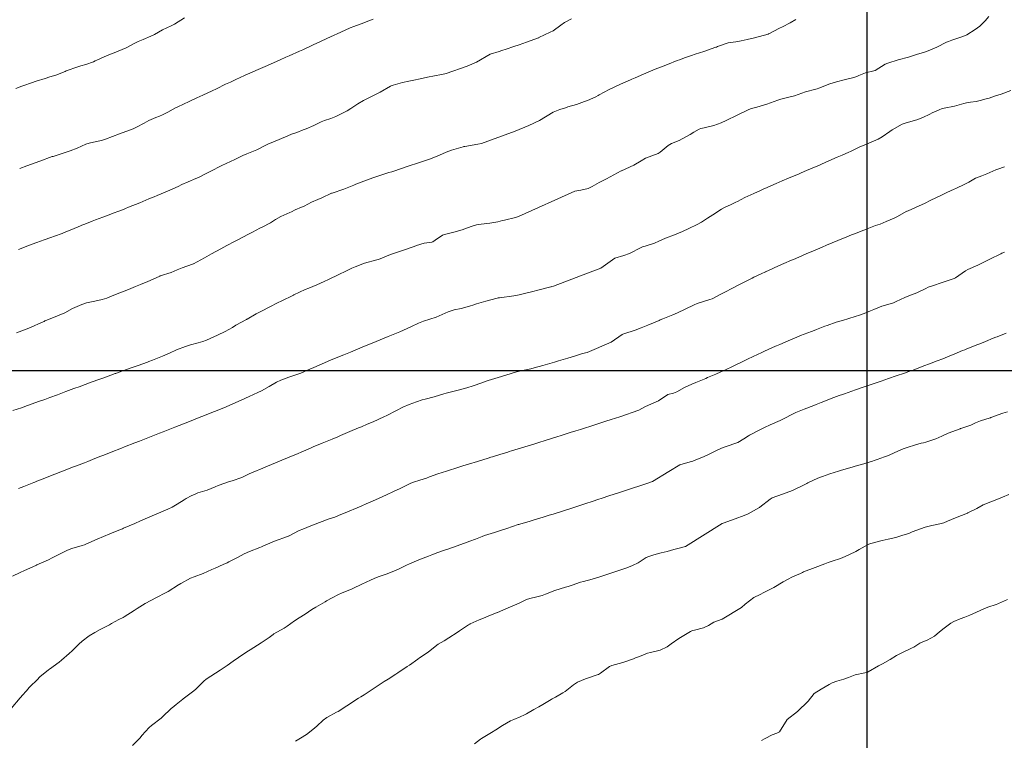
# Model space of a CAD drawing. Units: metres. Extents: x 801817 to 805545, y 8127144 to 8130715.
# Drawn here: x 802521 to 802613, y 8127566 to 8127633 of the extents above; entities that cross this region are included whole.
import ezdxf

# ---------------------------------------------------------------- set-up
doc = ezdxf.new("R2010")
doc.units = ezdxf.units.M
doc.header["$LTSCALE"] = 25
doc.layers.add('2-coordenadas', color=8, linetype='Continuous')
doc.layers.add('Curva Indice', color=36, linetype='Continuous')

msp = doc.modelspace()

# ---------------------------------------------------------------- linework, layer by layer
at = {"layer": '2-coordenadas', "color": 8}
for p, q in [((802600, 8127455.3918), (802600, 8128384.1292)), ((802054.0196, 8127600), (802896.741, 8127600))]:
    msp.add_line(p, q, dxfattribs=at)
at = {"layer": 'Curva Indice', "color": 36, "linetype": 'Continuous', "lineweight": 13, "elevation": 320, "flags": 128}
msp.add_lwpolyline([(802612.8768, 8127603.4707), (802612.0395, 8127603.1268), (802611.9217, 8127603.0785), (802611.6832, 8127602.9818), (802610.9684, 8127602.6887), (802610.6051, 8127602.5409), (802610.0176, 8127602.3041), (802609.1787, 8127601.9682), (802609.0687, 8127601.9245), (802608.8511, 8127601.8377), (802608.0497, 8127601.5113), (802607.8281, 8127601.4217), (802606.9981, 8127601.088), (802606.4762, 8127600.8797), (802605.9449, 8127600.6723), (802605.111, 8127600.3545), (802604.8848, 8127600.2706), (802604.1555, 8127600.0015), (802603.7808, 8127599.8642), (802603.537, 8127599.778), (802602.5992, 8127599.456), (802601.5314, 8127599.0912), (802601.3947, 8127599.0448), (802601.1967, 8127598.9769), (802600.1671, 8127598.6301), (802599.5426, 8127598.4168), (802598.9209, 8127598.2002), (802597.9034, 8127597.8428), (802597.6952, 8127597.7704), (802597.397, 8127597.6651), (802596.666, 8127597.3962), (802596.4525, 8127597.3176), (802595.7152, 8127597.0364), (802595.2615, 8127596.8509), (802595.0366, 8127596.7567), (802594.1684, 8127596.4089), (802593.3797, 8127596.0915), (802593.0742, 8127595.9516), (802592.2949, 8127595.5402), (802592.0369, 8127595.4036), (802591.9404, 8127595.3601), (802591.0007, 8127594.9651), (802590.4634, 8127594.7079), (802589.9842, 8127594.4635), (802589.0871, 8127594.0037), (802588.9771, 8127593.9409), (802588.5439, 8127593.665), (802588.0008, 8127593.3277), (802587.9042, 8127593.2832), (802586.9295, 8127592.9534), (802586.4884, 8127592.7862), (802585.8898, 8127592.5102), (802585.2295, 8127592.1777), (802584.8673, 8127592.0108), (802583.8981, 8127591.6144), (802583.8192, 8127591.5861), (802583.5874, 8127591.5137), (802582.6144, 8127591.2397), (802581.5924, 8127590.6396), (802580.088, 8127589.7032), (802579.4592, 8127589.4886), (802579.3859, 8127589.4646), (802579.2714, 8127589.4274), (802577.8721, 8127588.9639), (802577.0232, 8127588.6804), (802576.0419, 8127588.3532), (802575.4049, 8127588.142), (802575.0201, 8127588.0147), (802574.5698, 8127587.8662), (802573.8224, 8127587.622), (802572.6134, 8127587.2317), (802570.8749, 8127586.6782), (802570.513, 8127586.565), (802569.9389, 8127586.3905), (802569.0144, 8127586.1075), (802568.6558, 8127585.9974), (802567.8643, 8127585.7658), (802567.6978, 8127585.72), (802567.6261, 8127585.6993), (802566.5723, 8127585.3342), (802566.0958, 8127585.1742), (802565.4312, 8127584.9775), (802564.5029, 8127584.6739), (802564.2959, 8127584.5946), (802563.6696, 8127584.353), (802563.1567, 8127584.1612), (802562.9011, 8127584.069), (802561.9796, 8127583.7437), (802561.1134, 8127583.4333), (802560.7925, 8127583.3213), (802560.1727, 8127583.0998), (802559.6123, 8127582.8872), (802559.3154, 8127582.7732), (802558.4226, 8127582.4287), (802557.5643, 8127582.0701), (802557.2743, 8127581.9339), (802556.5327, 8127581.5731), (802556.0981, 8127581.3843), (802555.375, 8127581.1097), (802554.7316, 8127580.8834), (802554.489, 8127580.7931), (802553.9967, 8127580.5766), (802553.4676, 8127580.3277), (802553.2055, 8127580.202), (802552.2342, 8127579.7402), (802551.2582, 8127579.33), (802550.9564, 8127579.2004), (802550.3688, 8127578.9002), (802549.8559, 8127578.616), (802549.7269, 8127578.5424), (802548.8548, 8127578.0313), (802548.5094, 8127577.8101), (802547.8745, 8127577.3868), (802547.334, 8127577.0486), (802546.888, 8127576.7608), (802546.2097, 8127576.27), (802545.9235, 8127576.0777), (802544.9758, 8127575.5518), (802544.915, 8127575.5141), (802544.5271, 8127575.2322), (802543.8894, 8127574.7808), (802543.795, 8127574.7171), (802542.7868, 8127574.0925), (802542.4546, 8127573.8951), (802541.6819, 8127573.3839), (802541.2034, 8127573.0386), (802540.6319, 8127572.631), (802539.9957, 8127572.1852), (802539.5627, 8127571.9006), (802538.6951, 8127571.3473), (802538.4812, 8127571.1807), (802537.724, 8127570.4334), (802537.5639, 8127570.2889), (802536.5706, 8127569.5371), (802536.5161, 8127569.494), (802535.918, 8127568.998), (802535.5333, 8127568.6908), (802535.4881, 8127568.6533), (802534.6088, 8127567.8292), (802534.511, 8127567.7466), (802533.6169, 8127567.0638), (802533.4066, 8127566.8699), (802532.7419, 8127566.1265), (802532.5628, 8127565.9272), (802531.8747, 8127565.2021)], dxfattribs=at)
at = {"layer": 'Curva Indice', "color": 36, "linetype": 'Continuous', "lineweight": 13}
for points in [[(802611.28, 8127632.8366, 310), (802610.9399, 8127632.4454, 310), (802610.4309, 8127631.9549, 310), (802610.0196, 8127631.6362, 310), (802609.2263, 8127631.1447, 310), (802608.8688, 8127630.9844, 310), (802607.8611, 8127630.6405, 310), (802607.5426, 8127630.5328, 310), (802607.3531, 8127630.4546, 310), (802606.4547, 8127629.9975, 310), (802605.8103, 8127629.7013, 310), (802605.3075, 8127629.5275, 310), (802604.5867, 8127629.3071, 310), (802604.1009, 8127629.1507, 310), (802603.8408, 8127629.0768, 310), (802602.8682, 8127628.8227, 310), (802601.8993, 8127628.5188, 310), (802601.6654, 8127628.4098, 310), (802600.7344, 8127627.8303, 310), (802600.6178, 8127627.7866, 310), (802599.8495, 8127627.6269, 310), (802599.2236, 8127627.3552, 310), (802599.0347, 8127627.2731, 310), (802598.7483, 8127627.1916, 310), (802597.8727, 8127626.9756, 310), (802597.1462, 8127626.7914, 310), (802596.5372, 8127626.6031, 310), (802595.5275, 8127626.2007, 310), (802595.3472, 8127626.1377, 310), (802595.2435, 8127626.1115, 310), (802594.2787, 8127625.8441, 310), (802593.611, 8127625.5985, 310), (802593.2419, 8127625.4701, 310), (802592.6167, 8127625.3311, 310), (802591.9908, 8127625.1794, 310), (802591.7048, 8127625.0784, 310), (802590.6819, 8127624.6918, 310), (802589.7677, 8127624.4368, 310), (802589.2574, 8127624.2996, 310), (802589.0189, 8127624.204, 310), (802587.9468, 8127623.6768, 310), (802586.9313, 8127623.1911, 310), (802586.4599, 8127622.9762, 310), (802585.7838, 8127622.7364, 310), (802584.8773, 8127622.5105, 310), (802584.5663, 8127622.4345, 310), (802584.4286, 8127622.3756, 310), (802583.9351, 8127622.0963, 310), (802583.5667, 8127621.8879, 310), (802583.1918, 8127621.6806, 310), (802582.5641, 8127621.3431, 310), (802581.8395, 8127621.0509, 310), (802581.5254, 8127620.8811, 310), (802580.7958, 8127620.2447, 310), (802580.6098, 8127620.1257, 310), (802580.0144, 8127619.9014, 310), (802579.4354, 8127619.6826, 310), (802579.028, 8127619.4492, 310), (802578.3538, 8127619.0496, 310), (802577.2229, 8127618.5342, 310), (802577.1896, 8127618.5202, 310), (802577.1759, 8127618.5134, 310), (802576.1667, 8127617.9574, 310), (802575.8233, 8127617.7837, 310), (802575.1322, 8127617.4344, 310), (802574.4807, 8127617.0557, 310), (802574.1064, 8127616.8894, 310), (802573.4388, 8127616.7225, 310), (802572.8995, 8127616.6377, 310), (802567.653, 8127614.2719, 310), (802567.3735, 8127614.2037, 310), (802566.3734, 8127613.9584, 310), (802566.1737, 8127613.9079, 310), (802565.748, 8127613.7996, 310), (802564.9886, 8127613.6501, 310), (802564.1964, 8127613.5696, 310), (802563.761, 8127613.5126, 310), (802563.2604, 8127613.3636, 310), (802562.6957, 8127613.1487, 310), (802562.4415, 8127613.0564, 310), (802561.6713, 8127612.8167, 310), (802560.8092, 8127612.6126, 310), (802560.6262, 8127612.541, 310), (802559.9383, 8127612.0884, 310), (802559.7105, 8127611.9386, 310), (802559.6265, 8127611.9115, 310), (802558.9231, 8127611.8012, 310), (802558.2045, 8127611.5861, 310), (802557.9914, 8127611.5096, 310), (802556.9935, 8127611.1699, 310), (802556.3441, 8127610.951, 310), (802555.8019, 8127610.7519, 310), (802554.8441, 8127610.3607, 310), (802554.6543, 8127610.2919, 310), (802554.5205, 8127610.2581, 310), (802553.3843, 8127609.9598, 310), (802552.4987, 8127609.6172, 310), (802552.2178, 8127609.4898, 310), (802551.5269, 8127609.1636, 310), (802551.121, 8127608.9628, 310), (802551.0124, 8127608.9113, 310), (802550.0384, 8127608.4511, 310), (802549.6385, 8127608.2531, 310), (802548.9716, 8127607.9481, 310), (802548.2127, 8127607.6445, 310), (802547.8718, 8127607.5, 310), (802546.8168, 8127607.0016, 310), (802546.7964, 8127606.9916, 310), (802546.7237, 8127606.9573, 310), (802545.6989, 8127606.4632, 310), (802545.3059, 8127606.2678, 310), (802544.6041, 8127605.909, 310), (802543.8381, 8127605.5142, 310), (802543.3357, 8127605.2455, 310), (802542.5073, 8127604.7733, 310), (802542.4618, 8127604.7468, 310), (802542.4476, 8127604.739, 310), (802541.4423, 8127604.1931, 310), (802541.1235, 8127603.9873, 310), (802540.4636, 8127603.6017, 310), (802539.7472, 8127603.2764, 310), (802538.7395, 8127602.8222, 310), (802538.3889, 8127602.6804, 310), (802537.9424, 8127602.5583, 310), (802537.2266, 8127602.3807, 310), (802536.7649, 8127602.2335, 310), (802535.9572, 8127601.9163, 310), (802535.2862, 8127601.6145, 310), (802534.639, 8127601.3204, 310), (802533.7076, 8127600.9494, 310), (802533.3873, 8127600.8334, 310), (802533.2384, 8127600.7807, 310), (802532.3811, 8127600.473, 310), (802531.7408, 8127600.243, 310), (802530.5202, 8127599.8028, 310), (802530.3217, 8127599.732, 310), (802530.2476, 8127599.705, 310), (802529.2101, 8127599.3307, 310), (802528.7297, 8127599.1571, 310), (802528.1078, 8127598.9313, 310), (802527.2119, 8127598.6049, 310), (802526.9978, 8127598.5263, 310), (802526.4227, 8127598.3144, 310), (802525.6928, 8127598.0446, 310), (802524.903, 8127597.7519, 310), (802524.1848, 8127597.4853, 310), (802523.7195, 8127597.3146, 310), (802523.2362, 8127597.1403, 310), (802522.1094, 8127596.7375, 310), (802521.5579, 8127596.5458, 310), (802520.7524, 8127596.2714, 310)], [(802536.6827, 8127632.7005, 300), (802535.7533, 8127632.1293, 300), (802535.4438, 8127631.972, 300), (802534.6452, 8127631.5973, 300), (802533.9054, 8127631.1837, 300), (802533.5674, 8127631.0042, 300), (802532.8473, 8127630.7104, 300), (802532.3889, 8127630.5275, 300), (802532.0822, 8127630.3716, 300), (802531.2722, 8127629.9449, 300), (802530.1707, 8127629.4682, 300), (802530.0765, 8127629.4315, 300), (802529.9763, 8127629.3947, 300), (802529.2253, 8127629.1013, 300), (802528.5502, 8127628.7868, 300), (802528.4074, 8127628.7201, 300), (802528.2394, 8127628.6486, 300), (802527.5218, 8127628.3778, 300), (802527.0819, 8127628.2474, 300), (802526.6179, 8127628.1145, 300), (802525.9032, 8127627.8644, 300), (802525.6969, 8127627.7874, 300), (802525.6029, 8127627.75, 300), (802524.7392, 8127627.4112, 300), (802524.1905, 8127627.2306, 300), (802523.7591, 8127627.1003, 300), (802522.938, 8127626.8301, 300), (802522.7467, 8127626.7628, 300), (802522.6694, 8127626.7356, 300), (802521.593, 8127626.3638, 300), (802521.0472, 8127626.1714, 300)], [(802593.3737, 8127632.5687, 307.5), (802592.8619, 8127632.2632, 307.5), (802592.1511, 8127631.8856, 307.5), (802591.8626, 8127631.742, 307.5), (802590.8818, 8127631.2305, 307.5), (802590.8594, 8127631.2206, 307.5), (802590.8035, 8127631.2036, 307.5), (802589.5625, 8127630.8618, 307.5), (802588.8701, 8127630.691, 307.5), (802588.3068, 8127630.5723, 307.5), (802587.8198, 8127630.5037, 307.5), (802587.1185, 8127630.3817, 307.5), (802586.1164, 8127630.0489, 307.5), (802586.0175, 8127630.0087, 307.5), (802585.9617, 8127629.988, 307.5), (802584.857, 8127629.6016, 307.5), (802584.0422, 8127629.3385, 307.5), (802583.7064, 8127629.223, 307.5), (802583.1562, 8127629.0206, 307.5), (802582.5802, 8127628.8148, 307.5), (802582.3865, 8127628.7438, 307.5), (802581.4646, 8127628.3958, 307.5), (802580.9172, 8127628.1825, 307.5), (802580.8188, 8127628.1425, 307.5), (802580.3495, 8127627.9517, 307.5), (802579.4792, 8127627.5895, 307.5), (802579.2544, 8127627.4938, 307.5), (802578.4668, 8127627.1517, 307.5), (802578.182, 8127627.0254, 307.5), (802578.0556, 8127626.9682, 307.5), (802577.1326, 8127626.5508, 307.5), (802576.5445, 8127626.2813, 307.5), (802576.0783, 8127626.0517, 307.5), (802575.1569, 8127625.5563, 307.5), (802575.0629, 8127625.5081, 307.5), (802574.8216, 8127625.3961, 307.5), (802574.0581, 8127625.0562, 307.5), (802573.7664, 8127624.9392, 307.5), (802573.0397, 8127624.6888, 307.5), (802572.2473, 8127624.4471, 307.5), (802572.0083, 8127624.3714, 307.5), (802571.5051, 8127624.1958, 307.5), (802570.8623, 8127623.9668, 307.5), (802569.6217, 8127623.1777, 307.5), (802568.6205, 8127622.7372, 307.5), (802567.3524, 8127622.2032, 307.5), (802564.2161, 8127621.0625, 307.5), (802563.897, 8127620.9953, 307.5), (802562.6824, 8127620.7919, 307.5), (802562.5877, 8127620.7743, 307.5), (802562.54, 8127620.7622, 307.5), (802561.4359, 8127620.4241, 307.5), (802560.9545, 8127620.2433, 307.5), (802560.3307, 8127619.9798, 307.5), (802559.5111, 8127619.6474, 307.5), (802559.2216, 8127619.5445, 307.5), (802558.4752, 8127619.3041, 307.5), (802557.3353, 8127618.9254, 307.5), (802556.8974, 8127618.7744, 307.5), (802555.9017, 8127618.4371, 307.5), (802555.6346, 8127618.3542, 307.5), (802555.4358, 8127618.2926, 307.5), (802554.6209, 8127618.0296, 307.5), (802554.1534, 8127617.8736, 307.5), (802553.5695, 8127617.6613, 307.5), (802552.5803, 8127617.2812, 307.5), (802552.5269, 8127617.258, 307.5), (802552.4003, 8127617.1996, 307.5), (802551.4503, 8127616.8217, 307.5), (802550.3674, 8127616.4536, 307.5), (802550.3423, 8127616.4452, 307.5), (802550.3186, 8127616.4346, 307.5), (802549.4087, 8127616.0162, 307.5), (802549.0481, 8127615.8688, 307.5), (802548.4756, 8127615.6062, 307.5), (802547.7891, 8127615.2518, 307.5), (802547.5461, 8127615.1428, 307.5), (802546.957, 8127614.892, 307.5), (802546.599, 8127614.7277, 307.5), (802546.462, 8127614.6652, 307.5), (802545.6084, 8127614.2721, 307.5), (802545.1292, 8127614.0085, 307.5), (802544.6472, 8127613.7103, 307.5), (802543.8983, 8127613.3053, 307.5), (802543.6738, 8127613.1932, 307.5), (802542.9947, 8127612.8374, 307.5), (802542.6786, 8127612.6678, 307.5), (802542.606, 8127612.6297, 307.5), (802541.6359, 8127612.1288, 307.5), (802541.3225, 8127611.9663, 307.5), (802540.5971, 8127611.5871, 307.5), (802540.042, 8127611.2843, 307.5), (802539.2006, 8127610.8093, 307.5), (802538.5304, 8127610.4447, 307.5), (802537.5094, 8127609.9047, 307.5), (802537.4874, 8127609.895, 307.5), (802537.423, 8127609.8727, 307.5), (802536.4566, 8127609.531, 307.5), (802535.994, 8127609.3357, 307.5), (802535.448, 8127609.102, 307.5), (802534.4413, 8127608.7703, 307.5), (802534.4059, 8127608.7578, 307.5), (802534.3251, 8127608.7208, 307.5), (802533.2861, 8127608.2526, 307.5), (802532.6069, 8127607.9691, 307.5), (802532.128, 8127607.7774, 307.5), (802531.4786, 8127607.5199, 307.5), (802530.6869, 8127607.2064, 307.5), (802530.1266, 8127606.9808, 307.5), (802529.4778, 8127606.7204, 307.5), (802529.0622, 8127606.5903, 307.5), (802528.3556, 8127606.4341, 307.5), (802527.6033, 8127606.2681, 307.5), (802527.1537, 8127606.1207, 307.5), (802526.5211, 8127605.8464, 307.5), (802526.3069, 8127605.7384, 307.5), (802525.5893, 8127605.3597, 307.5), (802525.0719, 8127605.122, 307.5), (802523.9288, 8127604.6622, 307.5), (802523.7474, 8127604.5906, 307.5), (802523.6677, 8127604.5563, 307.5), (802523.427, 8127604.4424, 307.5), (802522.4661, 8127604.0045, 307.5), (802522.0786, 8127603.8488, 307.5), (802521.1058, 8127603.4966, 307.5)], [(802572.5884, 8127632.6315, 305), (802571.9419, 8127632.296, 305), (802571.5742, 8127632.0437, 305), (802570.8605, 8127631.5241, 305), (802570.6012, 8127631.38, 305), (802569.5579, 8127630.8774, 305), (802569.5457, 8127630.8715, 305), (802569.5019, 8127630.8531, 305), (802568.3954, 8127630.4433, 305), (802567.7228, 8127630.21, 305), (802567.2382, 8127630.0529, 305), (802566.5058, 8127629.8123, 305), (802566.1055, 8127629.6767, 305), (802565.8791, 8127629.6061, 305), (802565.0176, 8127629.3598, 305), (802563.7615, 8127628.6174, 305), (802562.8872, 8127628.2436, 305), (802560.9391, 8127627.5371, 305), (802560.8166, 8127627.5113, 305), (802560.5231, 8127627.4537, 305), (802559.2111, 8127627.201, 305), (802558.5462, 8127627.0656, 305), (802557.9414, 8127626.9463, 305), (802557.4783, 8127626.8507, 305), (802556.9011, 8127626.706, 305), (802556.0417, 8127626.4821, 305), (802555.8523, 8127626.4143, 305), (802555.7963, 8127626.3854, 305), (802554.831, 8127625.8299, 305), (802554.5724, 8127625.6894, 305), (802553.791, 8127625.2876, 305), (802553.2862, 8127625.0328, 305), (802552.7575, 8127624.7302, 305), (802552.1128, 8127624.3063, 305), (802551.7594, 8127624.0973, 305), (802550.8523, 8127623.6166, 305), (802550.713, 8127623.5499, 305), (802550.2569, 8127623.3862, 305), (802549.6606, 8127623.1843, 305), (802549.3704, 8127623.0548, 305), (802548.6837, 8127622.7303, 305), (802547.9731, 8127622.4298, 305), (802547.6899, 8127622.3147, 305), (802547.0989, 8127622.0923, 305), (802546.6196, 8127621.9157, 305), (802546.2794, 8127621.7801, 305), (802545.4758, 8127621.4401, 305), (802544.4273, 8127620.9902, 305), (802544.3457, 8127620.9513, 305), (802544.1739, 8127620.8598, 305), (802543.3904, 8127620.4644, 305), (802542.7871, 8127620.2202, 305), (802542.4621, 8127620.0965, 305), (802542.0924, 8127619.9286, 305), (802541.3625, 8127619.5717, 305), (802540.9477, 8127619.3765, 305), (802540.1514, 8127619.0013, 305), (802539.0502, 8127618.4595, 305), (802538.9467, 8127618.4067, 305), (802538.7453, 8127618.3021, 305), (802537.9765, 8127617.9083, 305), (802537.7299, 8127617.7961, 305), (802537.0305, 8127617.5053, 305), (802536.4367, 8127617.2378, 305), (802536.0908, 8127617.0764, 305), (802535.1031, 8127616.6377, 305), (802534.1376, 8127616.2184, 305), (802533.875, 8127616.1084, 305), (802533.383, 8127615.9073, 305), (802532.5498, 8127615.5655, 305), (802531.5023, 8127615.142, 305), (802531.2271, 8127615.0303, 305), (802531.0759, 8127614.9699, 305), (802530.5846, 8127614.7789, 305), (802530.0804, 8127614.5823, 305), (802529.8578, 8127614.4975, 305), (802529.1069, 8127614.2152, 305), (802528.4436, 8127613.9619, 305), (802528.1278, 8127613.8416, 305), (802527.4323, 8127613.5827, 305), (802527.1633, 8127613.4817, 305), (802527.0292, 8127613.4255, 305), (802526.2475, 8127613.0795, 305), (802525.6947, 8127612.8535, 305), (802525.3244, 8127612.7137, 305), (802524.6339, 8127612.464, 305), (802524.2919, 8127612.3401, 305), (802523.6835, 8127612.1149, 305), (802523.0016, 8127611.8622, 305), (802522.2317, 8127611.5777, 305), (802521.7, 8127611.3809, 305), (802521.2792, 8127611.2251, 305)], [(802554.177, 8127632.5774, 302.5), (802553.6889, 8127632.3916, 302.5), (802553.3052, 8127632.2448, 302.5), (802552.3875, 8127631.9087, 302.5), (802552.0474, 8127631.7745, 302.5), (802551.1774, 8127631.3818, 302.5), (802550.2233, 8127630.948, 302.5), (802549.8801, 8127630.7906, 302.5), (802549.2967, 8127630.5171, 302.5), (802548.6173, 8127630.2027, 302.5), (802547.646, 8127629.756, 302.5), (802547.3573, 8127629.6237, 302.5), (802546.4051, 8127629.1929, 302.5), (802546.0912, 8127629.0542, 302.5), (802545.5522, 8127628.8184, 302.5), (802544.3864, 8127628.3056, 302.5), (802543.5292, 8127627.929, 302.5), (802542.7498, 8127627.5858, 302.5), (802542.3846, 8127627.4243, 302.5), (802542.2412, 8127627.3598, 302.5), (802541.4414, 8127626.9918, 302.5), (802540.9369, 8127626.7581, 302.5), (802540.4931, 8127626.5464, 302.5), (802539.6602, 8127626.139, 302.5), (802539.2479, 8127625.9475, 302.5), (802538.3773, 8127625.5501, 302.5), (802537.8277, 8127625.2792, 302.5), (802537.1293, 8127624.9399, 302.5), (802536.0598, 8127624.4582, 302.5), (802535.9313, 8127624.3984, 302.5), (802535.8507, 8127624.3562, 302.5), (802535.1463, 8127623.9628, 302.5), (802534.6412, 8127623.711, 302.5), (802534.3782, 8127623.5991, 302.5), (802534.0229, 8127623.4616, 302.5), (802533.3788, 8127623.1821, 302.5), (802532.9362, 8127622.9494, 302.5), (802532.2444, 8127622.5607, 302.5), (802531.9109, 8127622.407, 302.5), (802530.6585, 8127621.9395, 302.5), (802530.0216, 8127621.6959, 302.5), (802529.3574, 8127621.4473, 302.5), (802528.9845, 8127621.3443, 302.5), (802528.5126, 8127621.2536, 302.5), (802527.8292, 8127621.1016, 302.5), (802527.5216, 8127620.9872, 302.5), (802526.7395, 8127620.6219, 302.5), (802526.0769, 8127620.3775, 302.5), (802525.6059, 8127620.2278, 302.5), (802524.4907, 8127619.8651, 302.5), (802524.4527, 8127619.8525, 302.5), (802524.4271, 8127619.8434, 302.5), (802523.2682, 8127619.4062, 302.5), (802522.5106, 8127619.1308, 302.5), (802522.0772, 8127618.9765, 302.5), (802521.3988, 8127618.7354, 302.5)], [(802613.3282, 8127625.9877, 312.5), (802612.41, 8127625.6348, 312.5), (802611.8068, 8127625.4327, 312.5), (802611.299, 8127625.2699, 312.5), (802610.9049, 8127625.1562, 312.5), (802610.614, 8127625.0768, 312.5), (802610.1168, 8127624.9668, 312.5), (802609.5689, 8127624.8877, 312.5), (802609.2164, 8127624.8346, 312.5), (802608.9712, 8127624.7742, 312.5), (802608.1067, 8127624.5288, 312.5), (802607.1278, 8127624.3304, 312.5), (802606.9633, 8127624.2936, 312.5), (802606.6657, 8127624.1851, 312.5), (802606.033, 8127623.9095, 312.5), (802605.8081, 8127623.7925, 312.5), (802605.1597, 8127623.4597, 312.5), (802604.5993, 8127623.2672, 312.5), (802603.6163, 8127622.9864, 312.5), (802603.3285, 8127622.8824, 312.5), (802603.2528, 8127622.8471, 312.5), (802602.3278, 8127622.3393, 312.5), (802602.0931, 8127622.1835, 312.5), (802601.3903, 8127621.6681, 312.5), (802601.0308, 8127621.4571, 312.5), (802600.3724, 8127621.1703, 312.5), (802599.7166, 8127620.9068, 312.5), (802599.327, 8127620.7363, 312.5), (802598.4419, 8127620.3258, 312.5), (802598.295, 8127620.2594, 312.5), (802597.6829, 8127619.9866, 312.5), (802597.2182, 8127619.7797, 312.5), (802597.0059, 8127619.6854, 312.5), (802596.0917, 8127619.2839, 312.5), (802595.3449, 8127618.9602, 312.5), (802594.957, 8127618.7937, 312.5), (802594.1455, 8127618.4492, 312.5), (802593.8083, 8127618.3067, 312.5), (802593.6775, 8127618.2509, 312.5), (802592.6853, 8127617.8252, 312.5), (802592.1096, 8127617.5791, 312.5), (802591.5437, 8127617.3382, 312.5), (802590.5204, 8127616.8965, 312.5), (802590.4085, 8127616.8467, 312.5), (802590.1, 8127616.7037, 312.5), (802589.4963, 8127616.4223, 312.5), (802589.202, 8127616.2887, 312.5), (802588.6636, 8127616.0389, 312.5), (802587.9776, 8127615.6857, 312.5), (802587.8174, 8127615.6057, 312.5), (802587.4957, 8127615.4651, 312.5), (802587.3804, 8127615.4118, 312.5), (802586.767, 8127615.128, 312.5), (802586.495, 8127614.9724, 312.5), (802585.6827, 8127614.453, 312.5), (802585.1731, 8127614.1275, 312.5), (802584.6199, 8127613.7709, 312.5), (802584.2342, 8127613.5505, 312.5), (802583.4611, 8127613.1678, 312.5), (802582.8577, 8127612.8939, 312.5), (802582.3395, 8127612.6698, 312.5), (802582.1322, 8127612.5852, 312.5), (802581.2998, 8127612.2625, 312.5), (802580.666, 8127611.986, 312.5), (802580.2717, 8127611.8205, 312.5), (802579.4103, 8127611.5419, 312.5), (802579.1478, 8127611.4548, 312.5), (802579.0512, 8127611.4114, 312.5), (802577.9524, 8127610.8596, 312.5), (802577.4419, 8127610.6787, 312.5), (802576.5803, 8127610.4202, 312.5), (802575.2883, 8127609.4883, 312.5), (802574.0736, 8127609.0345, 312.5), (802570.9181, 8127607.8208, 312.5), (802570.7642, 8127607.7764, 312.5), (802570.6918, 8127607.7564, 312.5), (802570.6521, 8127607.746, 312.5), (802569.5729, 8127607.4778, 312.5), (802568.8779, 8127607.3017, 312.5), (802568.4499, 8127607.1923, 312.5), (802567.7325, 8127607.0297, 312.5), (802567.2152, 8127606.9362, 312.5), (802565.897, 8127606.7474, 312.5), (802565.7763, 8127606.7261, 312.5), (802565.6749, 8127606.7029, 312.5), (802564.639, 8127606.435, 312.5), (802563.7726, 8127606.1658, 312.5), (802563.5298, 8127606.0797, 312.5), (802563.1267, 8127605.9564, 312.5), (802562.3322, 8127605.7631, 312.5), (802561.697, 8127605.6158, 312.5), (802561.127, 8127605.4368, 312.5), (802560.0377, 8127604.9503, 312.5), (802560.0222, 8127604.9423, 312.5), (802560.018, 8127604.9406, 312.5), (802558.8379, 8127604.579, 312.5), (802558.3864, 8127604.3937, 312.5), (802557.744, 8127604.0741, 312.5), (802556.9977, 8127603.733, 312.5), (802556.6491, 8127603.5877, 312.5), (802555.5661, 8127603.1427, 312.5), (802554.4533, 8127602.6858, 312.5), (802553.946, 8127602.4778, 312.5), (802553.364, 8127602.2399, 312.5), (802552.0802, 8127601.7118, 312.5), (802551.4463, 8127601.45, 312.5), (802550.8934, 8127601.2195, 312.5), (802550.2312, 8127600.9397, 312.5), (802549.4384, 8127600.6017, 312.5), (802548.6817, 8127600.2832, 312.5), (802548.2937, 8127600.1155, 312.5), (802548.1002, 8127600.0286, 312.5), (802547.4741, 8127599.7638, 312.5), (802546.8336, 8127599.5275, 312.5), (802546.3702, 8127599.3733, 312.5), (802545.6094, 8127599.0949, 312.5), (802545.2289, 8127598.903, 312.5), (802544.5458, 8127598.5075, 312.5), (802543.8229, 8127598.1187, 312.5), (802543.4741, 8127597.9431, 312.5), (802542.6798, 8127597.575, 312.5), (802542.3559, 8127597.4274, 312.5), (802542.2215, 8127597.3672, 312.5), (802541.1809, 8127596.9119, 312.5), (802540.5353, 8127596.6353, 312.5), (802540.019, 8127596.4212, 312.5), (802538.8981, 8127595.9677, 312.5), (802538.8551, 8127595.9503, 312.5), (802538.8399, 8127595.9442, 312.5), (802537.7368, 8127595.5047, 312.5), (802537.3153, 8127595.3394, 312.5), (802536.5998, 8127595.0599, 312.5), (802535.7826, 8127594.7407, 312.5), (802535.4922, 8127594.627, 312.5), (802534.6968, 8127594.3139, 312.5), (802534.3694, 8127594.1844, 312.5), (802533.5813, 8127593.872, 312.5), (802532.5104, 8127593.4498, 312.5), (802532.0658, 8127593.2745, 312.5), (802531.1301, 8127592.9057, 312.5), (802530.8297, 8127592.7872, 312.5), (802529.8959, 8127592.419, 312.5), (802529.1985, 8127592.1456, 312.5), (802528.8327, 8127592.0021, 312.5), (802528.1627, 8127591.7385, 312.5), (802527.7163, 8127591.564, 312.5), (802527.4062, 8127591.4425, 312.5), (802526.6627, 8127591.1508, 312.5), (802526.3959, 8127591.0457, 312.5), (802525.2311, 8127590.5893, 312.5), (802524.6696, 8127590.3719, 312.5), (802524.0934, 8127590.1525, 312.5), (802523.7347, 8127590.0129, 312.5), (802522.9944, 8127589.7155, 312.5), (802522.7919, 8127589.6336, 312.5), (802522.7092, 8127589.6005, 312.5), (802521.7856, 8127589.2392, 312.5), (802521.276, 8127589.0439, 312.5)], [(802612.7409, 8127618.8808, 315), (802612.125, 8127618.6853, 315), (802611.9439, 8127618.6137, 315), (802611.1016, 8127618.2434, 315), (802610.6455, 8127618.0699, 315), (802610.0516, 8127617.8268, 315), (802609.4167, 8127617.4765, 315), (802609.0664, 8127617.2801, 315), (802608.2045, 8127616.8747, 315), (802608.0541, 8127616.8066, 315), (802607.3987, 8127616.5001, 315), (802607.0016, 8127616.3154, 315), (802606.8284, 8127616.2326, 315), (802605.9119, 8127615.788, 315), (802605.2996, 8127615.4841, 315), (802604.821, 8127615.2582, 315), (802603.7916, 8127614.8248, 315), (802603.7043, 8127614.7883, 315), (802603.6786, 8127614.7755, 315), (802602.7534, 8127614.2436, 315), (802602.5136, 8127614.1241, 315), (802601.7699, 8127613.8049, 315), (802601.1866, 8127613.5861, 315), (802600.7608, 8127613.4382, 315), (802599.8306, 8127613.0838, 315), (802599.7673, 8127613.0585, 315), (802599.5799, 8127612.9848, 315), (802598.9129, 8127612.7182, 315), (802598.5457, 8127612.5693, 315), (802598.0978, 8127612.3865, 315), (802597.2659, 8127612.0426, 315), (802596.2362, 8127611.6107, 315), (802595.8155, 8127611.4335, 315), (802595.1839, 8127611.1662, 315), (802594.3378, 8127610.8055, 315), (802593.6502, 8127610.5127, 315), (802593.1704, 8127610.3088, 315), (802592.9936, 8127610.2332, 315), (802592.2769, 8127609.9243, 315), (802591.7827, 8127609.7067, 315), (802590.7721, 8127609.2492, 315), (802590.5973, 8127609.1705, 315), (802590.5841, 8127609.1645, 315), (802590.4928, 8127609.1226, 315), (802590.2149, 8127608.9915, 315), (802589.4937, 8127608.6498, 315), (802589.3263, 8127608.5687, 315), (802588.4713, 8127608.1392, 315), (802588.0987, 8127607.9377, 315), (802587.4597, 8127607.5887, 315), (802586.8572, 8127607.2916, 315), (802586.4223, 8127607.0802, 315), (802585.6066, 8127606.6579, 315), (802585.3908, 8127606.5681, 315), (802584.723, 8127606.3675, 315), (802584.2273, 8127606.2142, 315), (802583.9467, 8127606.1007, 315), (802583.1104, 8127605.681, 315), (802582.4099, 8127605.3436, 315), (802581.9691, 8127605.1575, 315), (802581.057, 8127604.7842, 315), (802580.8134, 8127604.6814, 315), (802580.7129, 8127604.6377, 315), (802579.6696, 8127604.1915, 315), (802579.0466, 8127603.956, 315), (802578.484, 8127603.7528, 315), (802577.4167, 8127603.3868, 315), (802577.3267, 8127603.358, 315), (802577.2642, 8127603.342, 315), (802576.2595, 8127602.627, 315), (802574.0278, 8127601.6768, 315), (802573.6052, 8127601.5615, 315), (802572.9476, 8127601.3697, 315), (802572.2488, 8127601.1552, 315), (802571.3751, 8127600.8827, 315), (802571.0007, 8127600.7677, 315), (802570.7982, 8127600.7106, 315), (802569.9026, 8127600.4671, 315), (802569.0985, 8127600.2287, 315), (802568.8121, 8127600.1508, 315), (802568.35, 8127600.0576, 315), (802567.4878, 8127599.8593, 315), (802566.9835, 8127599.7153, 315), (802566.0685, 8127599.4436, 315), (802564.8516, 8127599.067, 315), (802564.6752, 8127599.0043, 315), (802564.2717, 8127598.8517, 315), (802563.4414, 8127598.5628, 315), (802562.8701, 8127598.3908, 315), (802562.1765, 8127598.207, 315), (802561.3382, 8127597.9913, 315), (802560.9534, 8127597.8865, 315), (802560.7406, 8127597.8239, 315), (802559.8486, 8127597.561, 315), (802559.0003, 8127597.3373, 315), (802558.7285, 8127597.261, 315), (802558.2151, 8127597.0953, 315), (802557.5301, 8127596.8434, 315), (802556.9452, 8127596.5845, 315), (802556.3601, 8127596.292, 315), (802555.3845, 8127595.7973, 315), (802555.2389, 8127595.7229, 315), (802555.1831, 8127595.6956, 315), (802554.1751, 8127595.2449, 315), (802553.629, 8127595.0044, 315), (802553.1023, 8127594.7759, 315), (802552.8362, 8127594.6629, 315), (802552.0291, 8127594.3272, 315), (802551.1651, 8127593.966, 315), (802550.8951, 8127593.8525, 315), (802550.3814, 8127593.6364, 315), (802549.4376, 8127593.2387, 315), (802548.6322, 8127592.8989, 315), (802548.3729, 8127592.7894, 315), (802547.5119, 8127592.4265, 315), (802547.2274, 8127592.3061, 315), (802546.3938, 8127591.9574, 315), (802545.7265, 8127591.6853, 315), (802545.2713, 8127591.4968, 315), (802544.2305, 8127591.0494, 315), (802544.1547, 8127591.0178, 315), (802543.9373, 8127590.9304, 315), (802543.0552, 8127590.5781, 315), (802542.6849, 8127590.4106, 315), (802541.9874, 8127590.083, 315), (802541.102, 8127589.7707, 315), (802540.8603, 8127589.6976, 315), (802540.4212, 8127589.547, 315), (802539.8043, 8127589.312, 315), (802539.5172, 8127589.1914, 315), (802538.7858, 8127588.905, 315), (802537.934, 8127588.6314, 315), (802537.7433, 8127588.5609, 315), (802537.3104, 8127588.3596, 315), (802536.8325, 8127588.1132, 315), (802536.6489, 8127588.0032, 315), (802535.9897, 8127587.5915, 315), (802535.5391, 8127587.33, 315), (802535.1441, 8127587.1286, 315), (802534.289, 8127586.7484, 315), (802533.4745, 8127586.4059, 315), (802532.602, 8127586.0356, 315), (802532.0662, 8127585.8036, 315), (802531.0415, 8127585.36, 315), (802530.9488, 8127585.3201, 315), (802530.9086, 8127585.3033, 315), (802529.7621, 8127584.8338, 315), (802529.1814, 8127584.5956, 315), (802528.5786, 8127584.3376, 315), (802527.5197, 8127583.8736, 315), (802527.4072, 8127583.8323, 315), (802527.2047, 8127583.7712, 315), (802526.2416, 8127583.4726, 315), (802525.8327, 8127583.3147, 315), (802525.1442, 8127582.9962, 315), (802524.4205, 8127582.6248, 315), (802524.0626, 8127582.4437, 315), (802522.9958, 8127581.9567, 315), (802522.9702, 8127581.945, 315), (802522.8913, 8127581.909, 315), (802521.8463, 8127581.4532, 315), (802521.4325, 8127581.2595, 315), (802520.7398, 8127580.9035, 315)], [(802612.7187, 8127610.9791, 317.5), (802612.4945, 8127610.8754, 317.5), (802612.4079, 8127610.8352, 317.5), (802611.3703, 8127610.3361, 317.5), (802610.886, 8127610.093, 317.5), (802610.2566, 8127609.7826, 317.5), (802609.3311, 8127609.3521, 317.5), (802609.1274, 8127609.2384, 317.5), (802608.1945, 8127608.5948, 317.5), (802608.1236, 8127608.5498, 317.5), (802608.0713, 8127608.528, 317.5), (802606.8655, 8127608.1282, 317.5), (802606.1446, 8127607.8852, 317.5), (802605.6654, 8127607.7149, 317.5), (802605.4294, 8127607.6084, 317.5), (802604.5901, 8127607.2023, 317.5), (802603.8736, 8127606.9197, 317.5), (802603.5015, 8127606.7713, 317.5), (802602.6753, 8127606.3923, 317.5), (802602.4436, 8127606.2814, 317.5), (802602.3325, 8127606.2419, 317.5), (802601.3643, 8127605.9598, 317.5), (802600.6014, 8127605.6677, 317.5), (802600.3207, 8127605.5402, 317.5), (802599.7083, 8127605.2816, 317.5), (802599.2813, 8127605.1258, 317.5), (802598.8886, 8127605.0006, 317.5), (802597.7013, 8127604.6467, 317.5), (802597.1266, 8127604.4662, 317.5), (802596.2837, 8127604.1803, 317.5), (802596.0643, 8127604.1008, 317.5), (802595.3005, 8127603.7991, 317.5), (802595.0747, 8127603.7083, 317.5), (802594.829, 8127603.6144, 317.5), (802593.8187, 8127603.2303, 317.5), (802593.6863, 8127603.1773, 317.5), (802593.0261, 8127602.9125, 317.5), (802592.6609, 8127602.7579, 317.5), (802591.8882, 8127602.4182, 317.5), (802591.5742, 8127602.279, 317.5), (802591.4864, 8127602.2402, 317.5), (802590.4876, 8127601.7865, 317.5), (802590.2262, 8127601.6662, 317.5), (802589.4375, 8127601.2961, 317.5), (802588.8968, 8127601.0401, 317.5), (802588.6043, 8127600.8992, 317.5), (802587.6358, 8127600.4284, 317.5), (802587.6218, 8127600.4217, 317.5), (802587.5749, 8127600.4001, 317.5), (802586.7855, 8127600.0387, 317.5), (802586.4276, 8127599.868, 317.5), (802585.9616, 8127599.6503, 317.5), (802585.1887, 8127599.3328, 317.5), (802585.0286, 8127599.2684, 317.5), (802584.1165, 8127598.8894, 317.5), (802583.7245, 8127598.7292, 317.5), (802583.0616, 8127598.4231, 317.5), (802582.3406, 8127598.0271, 317.5), (802582.0465, 8127597.9027, 317.5), (802581.5152, 8127597.782, 317.5), (802580.6379, 8127597.1673, 317.5), (802579.4299, 8127596.66, 317.5), (802578.8291, 8127596.3063, 317.5), (802577.0546, 8127595.6966, 317.5), (802576.2443, 8127595.44, 317.5), (802575.7455, 8127595.2805, 317.5), (802574.7538, 8127594.962, 317.5), (802573.4125, 8127594.5338, 317.5), (802572.9787, 8127594.3963, 317.5), (802572.4489, 8127594.2304, 317.5), (802571.6131, 8127593.9685, 317.5), (802571.2288, 8127593.8479, 317.5), (802570.2117, 8127593.5268, 317.5), (802569.458, 8127593.2884, 317.5), (802569.1723, 8127593.1985, 317.5), (802568.542, 8127592.9992, 317.5), (802567.9449, 8127592.8133, 317.5), (802567.0017, 8127592.5294, 317.5), (802566.7944, 8127592.468, 317.5), (802566.6572, 8127592.4266, 317.5), (802565.9437, 8127592.2083, 317.5), (802565.2458, 8127591.9992, 317.5), (802565.0869, 8127591.9514, 317.5), (802564.842, 8127591.8759, 317.5), (802563.8555, 8127591.5675, 317.5), (802563.0185, 8127591.3062, 317.5), (802562.4883, 8127591.1386, 317.5), (802561.8473, 8127590.9309, 317.5), (802561.2733, 8127590.7465, 317.5), (802560.9886, 8127590.6611, 317.5), (802560.1847, 8127590.4065, 317.5), (802559.4079, 8127590.1195, 317.5), (802559.1146, 8127590.0192, 317.5), (802558.4998, 8127589.8343, 317.5), (802557.9117, 8127589.6372, 317.5), (802557.6625, 8127589.534, 317.5), (802556.6799, 8127589.0431, 317.5), (802556.0778, 8127588.7567, 317.5), (802555.4333, 8127588.4735, 317.5), (802554.3955, 8127588.0063, 317.5), (802554.1859, 8127587.9086, 317.5), (802553.5478, 8127587.6183, 317.5), (802553.1166, 8127587.4298, 317.5), (802552.7128, 8127587.2591, 317.5), (802551.8012, 8127586.8811, 317.5), (802550.9521, 8127586.5308, 317.5), (802550.6187, 8127586.4014, 317.5), (802550.0166, 8127586.1919, 317.5), (802549.4653, 8127585.9944, 317.5), (802549.2105, 8127585.8954, 317.5), (802548.3893, 8127585.5769, 317.5), (802547.6547, 8127585.2906, 317.5), (802547.3234, 8127585.1417, 317.5), (802546.3443, 8127584.6395, 317.5), (802546.2876, 8127584.613, 317.5), (802546.2407, 8127584.5955, 317.5), (802545.0329, 8127584.1524, 317.5), (802543.9405, 8127583.6837, 317.5), (802543.8231, 8127583.6344, 317.5), (802543.6841, 8127583.583, 317.5), (802542.7175, 8127583.2121, 317.5), (802542.2276, 8127582.9818, 317.5), (802541.6739, 8127582.6889, 317.5), (802540.8039, 8127582.2314, 317.5), (802540.6364, 8127582.1498, 317.5), (802540.2756, 8127581.9914, 317.5), (802539.5276, 8127581.665, 317.5), (802539.2281, 8127581.5272, 317.5), (802538.4054, 8127581.1703, 317.5), (802537.577, 8127580.8602, 317.5), (802537.2566, 8127580.7221, 317.5), (802536.3399, 8127580.2365, 317.5), (802536.1781, 8127580.1457, 317.5), (802536.142, 8127580.1234, 317.5), (802535.1653, 8127579.4882, 317.5), (802534.93, 8127579.3609, 317.5), (802534.0956, 8127578.9478, 317.5), (802533.565, 8127578.6686, 317.5), (802533.0301, 8127578.3852, 317.5), (802532.2918, 8127577.9243, 317.5), (802532.0145, 8127577.7278, 317.5), (802531.0952, 8127577.1484, 317.5), (802530.9894, 8127577.0909, 317.5), (802530.5858, 8127576.8803, 317.5), (802529.9136, 8127576.513, 317.5), (802529.7204, 8127576.4091, 317.5), (802528.8625, 8127575.9739, 317.5), (802528.3632, 8127575.6945, 317.5), (802527.8439, 8127575.3648, 317.5), (802527.1858, 8127574.8997, 317.5), (802526.8862, 8127574.6197, 317.5), (802526.2697, 8127573.9832, 317.5), (802525.9874, 8127573.7365, 317.5), (802525.2713, 8127573.1158, 317.5), (802525.059, 8127572.9387, 317.5), (802524.1566, 8127572.2885, 317.5), (802524.0781, 8127572.2291, 317.5), (802523.283, 8127571.5609, 317.5), (802523.1443, 8127571.4406, 317.5), (802523.1315, 8127571.4287, 317.5), (802522.2615, 8127570.5439, 317.5), (802522.2317, 8127570.5124, 317.5), (802522.203, 8127570.4811, 317.5), (802521.4587, 8127569.6228, 317.5), (802520.6059, 8127568.6375, 317.5)], [(802613.0229, 8127596.1683, 322.5), (802612.5933, 8127596.0302, 322.5), (802611.479, 8127595.6322, 322.5), (802611.4298, 8127595.6148, 322.5), (802611.4051, 8127595.607, 322.5), (802610.5076, 8127595.3324, 322.5), (802610.0387, 8127595.1326, 322.5), (802609.5963, 8127594.9293, 322.5), (802608.6927, 8127594.6244, 322.5), (802608.6674, 8127594.6164, 322.5), (802608.6167, 8127594.5986, 322.5), (802607.5167, 8127594.1801, 322.5), (802606.9154, 8127593.9062, 322.5), (802606.3548, 8127593.6627, 322.5), (802605.4285, 8127593.351, 322.5), (802605.2314, 8127593.2972, 322.5), (802605.0088, 8127593.2388, 322.5), (802604.3861, 8127593.0622, 322.5), (802603.7916, 8127592.8841, 322.5), (802603.3444, 8127592.7264, 322.5), (802602.5519, 8127592.395, 322.5), (802601.9599, 8127592.1234, 322.5), (802601.6077, 8127591.9774, 322.5), (802600.9336, 8127591.7365, 322.5), (802600.6511, 8127591.6372, 322.5), (802600.4926, 8127591.5845, 322.5), (802599.7745, 8127591.3651, 322.5), (802599.6764, 8127591.3352, 322.5), (802598.8839, 8127591.1117, 322.5), (802598.6907, 8127591.06, 322.5), (802598.3966, 8127590.9764, 322.5), (802597.6274, 8127590.7409, 322.5), (802597.3426, 8127590.6537, 322.5), (802596.529, 8127590.4013, 322.5), (802595.8449, 8127590.1641, 322.5), (802595.4345, 8127589.9961, 322.5), (802594.5085, 8127589.566, 322.5), (802594.3909, 8127589.5077, 322.5), (802593.8971, 8127589.2651, 322.5), (802593.3138, 8127588.9872, 322.5), (802593.0579, 8127588.8695, 322.5), (802592.1586, 8127588.5101, 322.5), (802591.1954, 8127588.1716, 322.5), (802590.99, 8127588.066, 322.5), (802590.035, 8127587.3127, 322.5), (802590.0172, 8127587.3003, 322.5), (802589.9444, 8127587.2554, 322.5), (802588.9506, 8127586.6902, 322.5), (802588.5832, 8127586.5352, 322.5), (802587.7421, 8127586.2487, 322.5), (802586.6523, 8127585.8344, 322.5), (802586.5389, 8127585.7896, 322.5), (802583.1408, 8127583.6716, 322.5), (802583.1131, 8127583.6637, 322.5), (802582.8159, 8127583.5889, 322.5), (802582.0596, 8127583.3906, 322.5), (802581.4511, 8127583.2168, 322.5), (802580.8843, 8127583.0659, 322.5), (802580.2118, 8127582.8966, 322.5), (802579.7349, 8127582.7539, 322.5), (802579.5064, 8127582.6402, 322.5), (802578.753, 8127582.1487, 322.5), (802578.2449, 8127581.8917, 322.5), (802577.7112, 8127581.6895, 322.5), (802576.6737, 8127581.3335, 322.5), (802575.5725, 8127580.9615, 322.5), (802575.1902, 8127580.8388, 322.5), (802574.492, 8127580.6396, 322.5), (802573.675, 8127580.423, 322.5), (802573.404, 8127580.343, 322.5), (802572.6466, 8127580.0834, 322.5), (802572.271, 8127579.9565, 322.5), (802572.028, 8127579.887, 322.5), (802571.0302, 8127579.5977, 322.5), (802570.1583, 8127579.2456, 322.5), (802569.8672, 8127579.1317, 322.5), (802569.3687, 8127579.0063, 322.5), (802568.7232, 8127578.8548, 322.5), (802568.4055, 8127578.7374, 322.5), (802567.7167, 8127578.4019, 322.5), (802567.0839, 8127578.1183, 322.5), (802566.7088, 8127577.9644, 322.5), (802565.7048, 8127577.5463, 322.5), (802565.6955, 8127577.5436, 322.5), (802565.6896, 8127577.5417, 322.5), (802564.8513, 8127577.1972, 322.5), (802564.4282, 8127577.0314, 322.5), (802564.0061, 8127576.8668, 322.5), (802563.1898, 8127576.4901, 322.5), (802563.1576, 8127576.4722, 322.5), (802563.0358, 8127576.3909, 322.5), (802562.1822, 8127575.8302, 322.5), (802561.9825, 8127575.7013, 322.5), (802561.21, 8127575.1915, 322.5), (802560.7698, 8127574.9298, 322.5), (802560.2226, 8127574.5912, 322.5), (802559.6198, 8127574.1294, 322.5), (802559.2832, 8127573.8769, 322.5), (802558.4842, 8127573.3236, 322.5), (802558.3254, 8127573.2126, 322.5), (802557.5394, 8127572.6664, 322.5), (802557.3484, 8127572.5357, 322.5), (802556.4716, 8127571.9451, 322.5), (802556.2784, 8127571.8204, 322.5), (802555.5663, 8127571.3663, 322.5), (802555.2003, 8127571.1281, 322.5), (802554.6587, 8127570.7741, 322.5), (802553.3454, 8127569.9142, 322.5), (802553.0402, 8127569.7176, 322.5), (802552.8367, 8127569.5875, 322.5), (802551.7446, 8127568.885, 322.5), (802550.9396, 8127568.3718, 322.5), (802550.7926, 8127568.2886, 322.5), (802549.8821, 8127567.8088, 322.5), (802549.5366, 8127567.5631, 322.5), (802548.951, 8127567.0125, 322.5), (802548.5898, 8127566.6866, 322.5), (802548.0071, 8127566.2349, 322.5), (802547.4574, 8127565.8951, 322.5), (802546.9876, 8127565.597, 322.5)], [(802613.1207, 8127588.5005, 325), (802612.55, 8127588.2481, 325), (802612.0207, 8127588.0261, 325), (802611.2274, 8127587.7214, 325), (802610.9903, 8127587.6262, 325), (802610.7634, 8127587.5191, 325), (802610.1526, 8127587.2041, 325), (802609.3179, 8127586.7752, 325), (802609.3105, 8127586.7719, 325), (802609.306, 8127586.7699, 325), (802608.2029, 8127586.3376, 325), (802607.4427, 8127586.005, 325), (802607.115, 8127585.8761, 325), (802606.7403, 8127585.7757, 325), (802605.9986, 8127585.6087, 325), (802605.3816, 8127585.4495, 325), (802604.927, 8127585.2922, 325), (802604.174, 8127585.0126, 325), (802603.8502, 8127584.8833, 325), (802603.7427, 8127584.8381, 325), (802603.224, 8127584.6725, 325), (802602.6599, 8127584.4923, 325), (802601.9444, 8127584.3398, 325), (802601.3856, 8127584.2198, 325), (802600.3242, 8127583.9363, 325), (802600.1657, 8127583.8844, 325), (802600.0949, 8127583.8519, 325), (802599.2614, 8127583.3824, 325), (802598.9321, 8127583.2084, 325), (802598.3474, 8127582.9335, 325), (802597.6774, 8127582.6303, 325), (802597.4257, 8127582.5244, 325), (802596.8559, 8127582.3331, 325), (802596.3896, 8127582.1746, 325), (802596.0692, 8127582.0545, 325), (802595.184, 8127581.7325, 325), (802594.0817, 8127581.3065, 325), (802593.9934, 8127581.2661, 325), (802593.8091, 8127581.1772, 325), (802593.0853, 8127580.8484, 325), (802592.6206, 8127580.6174, 325), (802592.2157, 8127580.3899, 325), (802591.3516, 8127579.8728, 325), (802591.344, 8127579.8687, 325), (802591.332, 8127579.8634, 325), (802590.4242, 8127579.4077, 325), (802590.0642, 8127579.2163, 325), (802589.4835, 8127578.9365, 325), (802588.694, 8127578.3119, 325), (802588.3336, 8127578.0182, 325), (802586.5585, 8127576.919, 325), (802585.7668, 8127576.6402, 325), (802585.2673, 8127576.3483, 325), (802584.823, 8127576.1195, 325), (802583.9677, 8127575.9167, 325), (802583.7835, 8127575.8706, 325), (802583.6027, 8127575.7862, 325), (802582.5173, 8127575.1397, 325), (802581.8043, 8127574.6321, 325), (802581.4505, 8127574.3574, 325), (802580.8021, 8127574.0346, 325), (802579.9143, 8127573.8411, 325), (802579.6331, 8127573.7702, 325), (802578.8798, 8127573.4693, 325), (802578.5223, 8127573.3336, 325), (802578.3276, 8127573.2592, 325), (802577.327, 8127572.9004, 325), (802576.3105, 8127572.6116, 325), (802576.0974, 8127572.5217, 325), (802575.2627, 8127571.9223, 325), (802575.0945, 8127571.7961, 325), (802575.0581, 8127571.7779, 325), (802573.8778, 8127571.3903, 325), (802573.1459, 8127571.0783, 325), (802572.7619, 8127570.829, 325), (802571.9752, 8127570.2097, 325), (802571.7696, 8127570.0788, 325), (802571.0807, 8127569.6948, 325), (802570.7774, 8127569.5218, 325), (802570.6766, 8127569.4606, 325), (802569.9292, 8127569.0031, 325), (802569.5516, 8127568.7995, 325), (802569.0828, 8127568.553, 325), (802568.3937, 8127568.1378, 325), (802568.2141, 8127568.0402, 325), (802567.8191, 8127567.8776, 325), (802567.2226, 8127567.6292, 325), (802566.9233, 8127567.4804, 325), (802566.1641, 8127567.0555, 325), (802565.5518, 8127566.6716, 325), (802565.1488, 8127566.4105, 325), (802564.2221, 8127565.8475, 325), (802564.1228, 8127565.7805, 325), (802563.5754, 8127565.3556, 325)], [(802613.0104, 8127578.7522, 327.5), (802612.1671, 8127578.3736, 327.5), (802612.1014, 8127578.3459, 327.5), (802611.9488, 8127578.2989, 327.5), (802611.1791, 8127578.0477, 327.5), (802610.8151, 8127577.8882, 327.5), (802610.1438, 8127577.5666, 327.5), (802609.5259, 8127577.3109, 327.5), (802609.044, 8127577.1242, 327.5), (802608.6165, 8127576.9568, 327.5), (802608.0352, 8127576.7038, 327.5), (802607.7688, 8127576.5436, 327.5), (802607.5077, 8127576.3614, 327.5), (802607.131, 8127576.0985, 327.5), (802606.6935, 8127575.743, 327.5), (802606.252, 8127575.3554, 327.5), (802605.549, 8127574.9693, 327.5), (802605.3176, 8127574.8866, 327.5), (802604.8926, 8127574.6839, 327.5), (802604.3109, 8127574.3415, 327.5), (802604.1753, 8127574.2658, 327.5), (802603.1992, 8127573.8127, 327.5), (802602.7135, 8127573.56, 327.5), (802602.1414, 8127573.1778, 327.5), (802601.4184, 8127572.7894, 327.5), (802601.0507, 8127572.6008, 327.5), (802600.094, 8127572.0271, 327.5), (802599.9816, 8127571.9844, 327.5), (802599.7793, 8127571.9443, 327.5), (802598.8764, 8127571.7482, 327.5), (802598.2625, 8127571.5116, 327.5), (802597.8459, 8127571.3595, 327.5), (802597.1837, 8127571.1587, 327.5), (802596.7621, 8127571.0049, 327.5), (802596.4738, 8127570.8753, 327.5), (802595.7174, 8127570.4395, 327.5), (802595.0772, 8127570.0341, 327.5), (802594.5142, 8127569.3147, 327.5), (802593.533, 8127568.3469, 327.5), (802592.5786, 8127567.6194, 327.5), (802591.852, 8127566.4603, 327.5), (802591.6226, 8127566.3548, 327.5), (802591.1924, 8127566.1985, 327.5), (802590.5391, 8127565.8636, 327.5), (802590.1998, 8127565.681, 327.5)]]:
    msp.add_polyline3d(points, dxfattribs=at)

doc.saveas('drawing.dxf')
